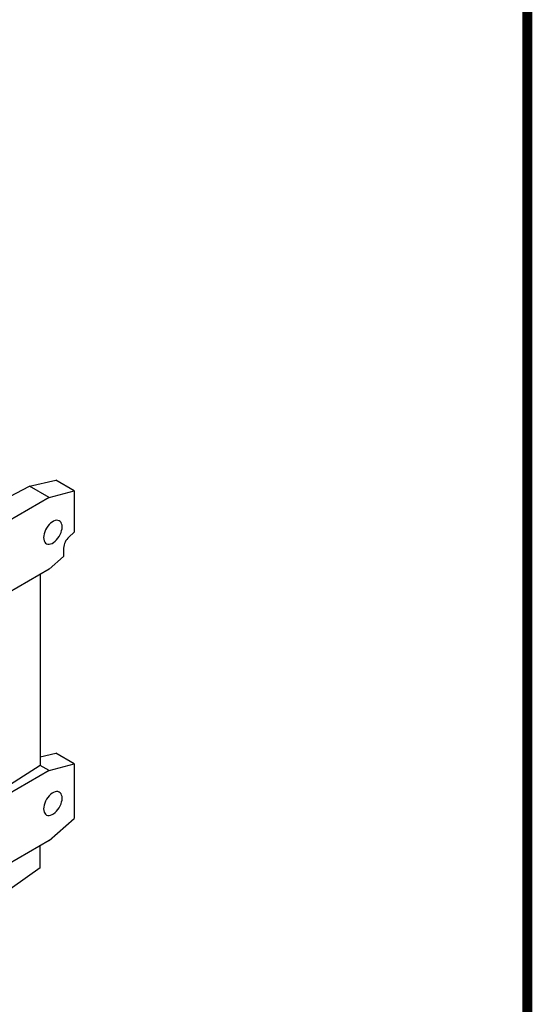
# Model space of a CAD drawing. Extents: x 469 to 5018, y -620 to 2661.
# Drawn here: x 4447 to 4956, y 623 to 1601 of the extents above; entities that cross this region are included whole.
import ezdxf

# ---------------------------------------------------------------- set-up
doc = ezdxf.new("R2010")
doc.units = 0
doc.header["$MEASUREMENT"] = 0

# ---------------------------------------------------------------- blocks, each defined once
blk = doc.blocks.new('GUIDE LINES')
at = {"linetype": 'Continuous', "const_width": 3.98, "flags": 128}
blk.add_lwpolyline([(-1818.25, 1303.15), (-1818.25, 27.41), (-27.41, 27.41), (-27.41, 1303.15)], close=True, dxfattribs=at)
blk = doc.blocks.new('GUIDE LINES1')
at = {"color": 3, "linetype": 'Continuous'}
blk.add_blockref('GUIDE LINES', (0, 0), dxfattribs=at)

msp = doc.modelspace()

# ---------------------------------------------------------------- linework, layer by layer
at = {"color": 7, "linetype": 'Continuous', "lineweight": -3}
for p, q in [((4436.98, 1127.94), (4456.45, 1138.06)), ((4456.45, 1138.06), (4482.5, 1143.94)), ((4476.13, 1126.7), (4456.45, 1138.06)), ((4500.88, 1133.33), (4482.5, 1143.94)), ((4476.13, 1126.7), (4292.29, 1020.57)), ((4476.13, 1126.7), (4500.88, 1133.33)), ((4500.88, 1133.33), (4500.88, 1092.28)), ((4500.88, 1092.28), (4495.52, 1087.52)), ((4490.28, 1076.61), (4490.28, 1068.08)), ((4476.13, 1055.54), (4490.28, 1068.08)), ((4476.13, 1055.54), (4292.29, 949.41)), ((4467.07, 1050.31), (4467.07, 860.72)), ((4467.07, 869.25), (4482.5, 872.73)), ((4500.88, 862.12), (4482.5, 872.73)), ((4467.07, 860.72), (4379.97, 804.87)), ((4476.13, 855.49), (4467.07, 860.72)), ((4476.13, 855.49), (4500.88, 862.12)), ((4500.88, 862.12), (4500.88, 808.03)), ((4476.13, 855.49), (4292.29, 749.35)), ((4476.13, 786.08), (4500.88, 808.03)), ((4476.13, 786.08), (4292.29, 679.95)), ((4467.07, 758.91), (4467.07, 780.85)), ((4467.07, 758.91), (4379.97, 697.49))]:
    msp.add_line(p, q, dxfattribs=at)
at = {"color": 7, "linetype": 'Continuous', "lineweight": -3, "flags": 128}
for points in [[(4488.86, 1097.59), (4488.74, 1099.26), (4488.36, 1100.75), (4487.75, 1102), (4486.92, 1102.99), (4485.9, 1103.69), (4484.7, 1104.07), (4483.36, 1104.14), (4481.93, 1103.88), (4480.43, 1103.3), (4478.91, 1102.42), (4477.41, 1101.27), (4475.98, 1099.87), (4474.64, 1098.27), (4473.44, 1096.5), (4472.42, 1094.62), (4471.59, 1092.67), (4470.98, 1090.71), (4470.6, 1088.8), (4470.48, 1086.98), (4470.6, 1085.3), (4470.98, 1083.82), (4471.59, 1082.56), (4472.42, 1081.58), (4473.44, 1080.88), (4474.64, 1080.49), (4475.98, 1080.43), (4477.41, 1080.69), (4478.91, 1081.27), (4480.43, 1082.14), (4481.93, 1083.3), (4483.36, 1084.69), (4484.7, 1086.3), (4485.9, 1088.07), (4486.92, 1089.95), (4487.75, 1091.9), (4488.36, 1093.86), (4488.74, 1095.77), (4488.86, 1097.59)], [(4488.86, 828.13), (4488.74, 829.81), (4488.36, 831.29), (4487.75, 832.54), (4486.92, 833.53), (4485.9, 834.23), (4484.7, 834.61), (4483.36, 834.68), (4481.93, 834.42), (4480.43, 833.84), (4478.91, 832.97), (4477.41, 831.81), (4475.98, 830.41), (4474.64, 828.81), (4473.44, 827.04), (4472.42, 825.16), (4471.59, 823.21), (4470.98, 821.25), (4470.6, 819.34), (4470.48, 817.52), (4470.6, 815.84), (4470.98, 814.36), (4471.59, 813.11), (4472.42, 812.12), (4473.44, 811.42), (4474.64, 811.04), (4475.98, 810.97), (4477.41, 811.23), (4478.91, 811.81), (4480.43, 812.68), (4481.93, 813.84), (4483.36, 815.24), (4484.7, 816.84), (4485.9, 818.61), (4486.92, 820.49), (4487.75, 822.44), (4488.36, 824.4), (4488.74, 826.31), (4488.86, 828.13)]]:
    msp.add_lwpolyline(points, dxfattribs=at)
at = {"color": 7, "linetype": 'Continuous', "lineweight": -3}
msp.add_arc((4505.93, 1075.81), 15.67, 131.62838, 177.06537, dxfattribs=at)

# ---------------------------------------------------------------- block references
at = {"color": 3, "linetype": 'Continuous', "xscale": 2.451581538040492, "yscale": 2.451581538040492, "zscale": 2.451581538040492}
msp.add_blockref('GUIDE LINES1', (5018, -620.22), dxfattribs=at)

doc.saveas('drawing.dxf')
